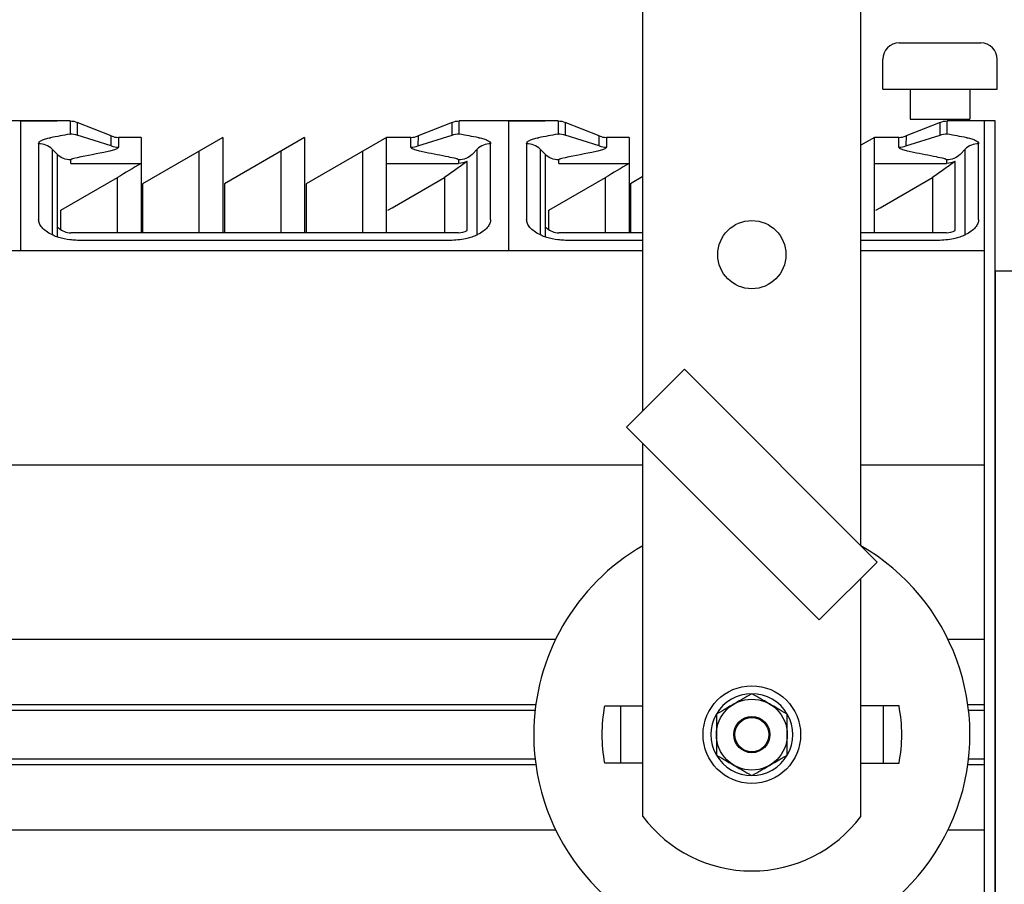
# Model space of a CAD drawing. Extents: x 3338 to 4754, y 40 to 1440.
# Drawn here: x 4122 to 4303, y 1102 to 1261 of the extents above; entities that cross this region are included whole.
import ezdxf

# ---------------------------------------------------------------- set-up
doc = ezdxf.new("R2010")
doc.units = 0
doc.header["$LTSCALE"] = 10
doc.layers.get('0').update_dxf_attribs({"linetype": 'CONTINUOUS'})

msp = doc.modelspace()

# ---------------------------------------------------------------- linework, layer by layer
at = {"linetype": 'CONTINUOUS'}
for p, q in [((4236.37, 1189.07), (4236.37, 1439.72)), ((4276.37, 1164.32), (4276.37, 1439.72)), ((4283.38, 1256.53), (4298.38, 1256.53)), ((4280.38, 1248.03), (4280.38, 1253.53)), ((4301.38, 1248.03), (4301.38, 1253.53)), ((4280.38, 1248.03), (4301.38, 1248.03)), ((4285.38, 1248.03), (4285.38, 1242.53)), ((4296.38, 1248.03), (4296.38, 1242.53)), ((4285.38, 1242.53), (4296.38, 1242.53)), ((4122.27, 1242.22), (4113.2, 1242.22)), ((4122.27, 1242.22), (4122.27, 1218.48)), ((4122.27, 1242.22), (4128.95, 1242.22)), ((4122.27, 1242.22), (4122.27, 1218.48)), ((4131.35, 1242.22), (4122.27, 1242.22)), ((4131.35, 1242.22), (4131.34, 1239.87)), ((4138.9, 1239.47), (4132.65, 1241.97)), ((4132.65, 1241.97), (4132.66, 1239.61)), ((4201.4, 1241.97), (4195.15, 1239.47)), ((4201.39, 1239.61), (4201.4, 1241.97)), ((4211.77, 1242.22), (4202.7, 1242.22)), ((4202.7, 1239.87), (4202.7, 1242.22)), ((4211.77, 1242.22), (4211.77, 1218.48)), ((4211.77, 1242.22), (4218.45, 1242.22)), ((4211.77, 1242.22), (4211.77, 1218.48)), ((4220.85, 1242.22), (4211.77, 1242.22)), ((4220.85, 1242.22), (4220.84, 1239.87)), ((4228.4, 1239.47), (4222.15, 1241.97)), ((4222.15, 1241.97), (4222.16, 1239.61)), ((4290.9, 1241.97), (4284.65, 1239.47)), ((4290.89, 1239.61), (4290.9, 1241.97)), ((4298.97, 1242.22), (4292.2, 1242.22)), ((4292.2, 1239.87), (4292.2, 1242.22)), ((4300.97, 1242.22), (4298.97, 1242.22)), ((4138.9, 1237.67), (4132.66, 1239.61)), ((4138.9, 1237.67), (4138.9, 1239.47)), ((4140.2, 1239.22), (4140.19, 1237.43)), ((4144.35, 1239.22), (4140.2, 1239.22)), ((4144.35, 1239.22), (4144.35, 1221.73)), ((4159.35, 1239.22), (4144.63, 1230.72)), ((4159.35, 1239.22), (4159.35, 1221.73)), ((4174.35, 1239.22), (4159.63, 1230.72)), ((4174.35, 1239.22), (4174.35, 1221.73)), ((4189.35, 1239.22), (4174.63, 1230.72)), ((4193.85, 1239.22), (4189.35, 1239.22)), ((4189.35, 1221.73), (4189.35, 1239.22)), ((4193.86, 1237.43), (4193.85, 1239.22)), ((4195.14, 1237.67), (4201.39, 1239.61)), ((4195.15, 1239.47), (4195.14, 1237.67)), ((4228.4, 1237.67), (4222.16, 1239.61)), ((4228.4, 1237.67), (4228.4, 1239.47)), ((4229.7, 1239.22), (4229.69, 1237.43)), ((4233.85, 1239.22), (4229.7, 1239.22)), ((4233.85, 1239.22), (4233.85, 1221.73)), ((4278.85, 1239.22), (4276.37, 1237.79)), ((4283.35, 1239.22), (4278.85, 1239.22)), ((4278.85, 1221.73), (4278.85, 1239.22)), ((4283.36, 1237.43), (4283.35, 1239.22)), ((4284.64, 1237.67), (4290.89, 1239.61)), ((4284.65, 1239.47), (4284.64, 1237.67)), ((4125.57, 1238.05), (4125.57, 1237.82)), ((4125.57, 1237.82), (4125.57, 1234.95)), ((4129, 1236.08), (4128.05, 1237.05)), ((4128.05, 1237.05), (4128.05, 1221.35)), ((4205.05, 1236.08), (4206, 1237.05)), ((4206, 1236.82), (4206, 1237.05)), ((4208.47, 1224.18), (4208.47, 1237.82)), ((4215.07, 1238.05), (4215.07, 1237.82)), ((4215.07, 1237.82), (4215.07, 1234.95)), ((4218.5, 1236.08), (4217.55, 1237.05)), ((4217.55, 1237.05), (4217.55, 1221.35)), ((4294.55, 1236.08), (4295.5, 1237.05)), ((4295.5, 1236.82), (4295.5, 1237.05)), ((4297.97, 1224.18), (4297.97, 1237.82)), ((4129, 1234.44), (4129, 1236.08)), ((4155.02, 1232.09), (4155.02, 1236.72)), ((4170.02, 1221.73), (4170.02, 1236.72)), ((4185.02, 1221.73), (4185.02, 1236.72)), ((4206, 1221.35), (4206, 1236.82)), ((4218.5, 1234.44), (4218.5, 1236.08)), ((4295.5, 1221.35), (4295.5, 1236.82)), ((4125.57, 1234.95), (4125.57, 1224.18)), ((4129, 1220.96), (4129, 1234.44)), ((4131.47, 1234.44), (4131.47, 1234.84)), ((4131.47, 1234.44), (4144.35, 1234.44)), ((4189.35, 1234.44), (4202.57, 1234.44)), ((4202.57, 1234.84), (4202.57, 1234.44)), ((4204.14, 1222.14), (4204.14, 1234.82)), ((4215.07, 1234.95), (4215.07, 1224.18)), ((4218.5, 1220.96), (4218.5, 1234.44)), ((4220.97, 1234.44), (4220.97, 1234.84)), ((4220.97, 1234.44), (4233.85, 1234.44)), ((4278.85, 1234.44), (4292.07, 1234.44)), ((4292.07, 1234.84), (4292.07, 1234.44)), ((4293.64, 1222.14), (4293.64, 1234.82)), ((4129.63, 1225.86), (4140.02, 1231.86)), ((4140.02, 1221.73), (4140.02, 1231.86)), ((4155.02, 1221.73), (4155.02, 1232.09)), ((4190.38, 1226.3), (4200.02, 1231.86)), ((4200.02, 1231.87), (4200.02, 1221.73)), ((4219.13, 1225.86), (4229.52, 1231.86)), ((4229.52, 1221.73), (4229.52, 1231.86)), ((4236.37, 1232.02), (4234.13, 1230.72)), ((4279.88, 1226.3), (4289.52, 1231.86)), ((4289.52, 1231.87), (4289.52, 1221.73)), ((4144.63, 1230.72), (4144.63, 1221.73)), ((4145.38, 1231.16), (4145.38, 1231.16)), ((4159.63, 1230.72), (4159.63, 1221.73)), ((4160.38, 1231.16), (4160.38, 1231.16)), ((4174.63, 1230.72), (4174.63, 1221.73)), ((4175.38, 1231.16), (4175.38, 1231.16)), ((4234.13, 1230.72), (4234.13, 1221.73)), ((4234.88, 1231.16), (4234.88, 1231.16)), ((4189.63, 1225.86), (4190.38, 1226.3)), ((4279.13, 1225.86), (4279.88, 1226.3)), ((4129.63, 1222.34), (4129.63, 1225.86)), ((4219.13, 1222.34), (4219.13, 1225.86)), ((4202.57, 1221.73), (4131.47, 1221.73)), ((4236.37, 1221.73), (4220.97, 1221.73)), ((4292.07, 1221.73), (4276.37, 1221.73)), ((4032.77, 1218.48), (4122.27, 1218.48)), ((4122.27, 1218.48), (4211.77, 1218.48)), ((4211.77, 1218.48), (4236.37, 1218.48)), ((4276.37, 1218.48), (4298.97, 1218.48)), ((4236.37, 1114.72), (4236.37, 1183.11)), ((4236.37, 1179.1), (4032.77, 1179.1)), ((4298.97, 1179.1), (4276.37, 1179.1)), ((4276.37, 1114.72), (4276.37, 1158.36)), ((4032.77, 1147.22), (4220.41, 1147.22)), ((4292.34, 1147.22), (4298.97, 1147.22)), ((4032.77, 1135.22), (4216.75, 1135.22)), ((4032.77, 1134.22), (4216.63, 1134.22)), ((4295.99, 1135.22), (4298.97, 1135.22)), ((4296.12, 1134.22), (4298.97, 1134.22)), ((4216.63, 1125.22), (4032.77, 1125.22)), ((4298.97, 1125.22), (4296.12, 1125.22)), ((4032.77, 1124.22), (4216.75, 1124.22)), ((4295.99, 1124.22), (4298.97, 1124.22)), ((4220.4, 1112.22), (4032.77, 1112.22)), ((4298.97, 1112.22), (4292.35, 1112.22))]:
    msp.add_line(p, q, dxfattribs=at)
at = {"linetype": 'CONTINUOUS', "extrusion": (0, 1, 0)}
for p, q in [((4298.97, 1242.22), (4298.97, 1017.22)), ((4300.97, 1017.22), (4300.97, 1242.22)), ((4300.97, 1214.72), (4300.97, 1044.72)), ((4300.97, 1214.72), (4308.97, 1214.72)), ((4244, 1196.7), (4233.39, 1186.09)), ((4279.35, 1161.34), (4244, 1196.7)), ((4268.75, 1150.74), (4233.39, 1186.09)), ((4279.35, 1161.34), (4268.75, 1150.74)), ((4229.61, 1134.97), (4236.37, 1134.97)), ((4232.27, 1134.97), (4232.27, 1124.47)), ((4283.14, 1134.97), (4276.37, 1134.97)), ((4280.48, 1134.97), (4280.48, 1124.47)), ((4236.37, 1124.47), (4229.61, 1124.47)), ((4276.37, 1124.47), (4283.14, 1124.47))]:
    msp.add_line(p, q, dxfattribs=at)
at = {"linetype": 'CONTINUOUS'}
for centre, radius in [((4256.37, 1217.72), 6.25), ((4256.37, 1129.72), 8.95), ((4256.37, 1129.72), 6.5), ((4256.37, 1129.72), 3.32), ((4256.37, 1129.72), 3.13)]:
    msp.add_circle(centre, radius, dxfattribs=at)
for centre, radius, start, end in [((4283.38, 1253.53), 3, 90, 180), ((4298.38, 1253.53), 3, 0, 90), ((4162.54, 1057.53), 184.93, 99.7352, 100.8462), ((4171.5, 1057.53), 184.93, 79.1563, 80.2648), ((4252.04, 1057.53), 184.93, 99.7352, 100.8462), ((4261, 1057.53), 184.93, 79.1563, 80.2648), ((4129.12, 1236.03), 0.129, 154.5646, 156.7212), ((4169.64, 1060.64), 178.71, 100.3602, 102.1805), ((4218.62, 1236.03), 0.129, 154.5646, 156.7212), ((4259.14, 1060.64), 178.71, 100.3602, 102.1805), ((4131.74, 1225.34), 3.69, 225.0186, 228.3688), ((4221.24, 1225.34), 3.69, 225.0186, 228.3688), ((4256.37, 1129.72), 40, 180, 60), ((4256.37, 1129.72), 40, 120, 180), ((4256.37, 1129.72), 7.51, 90, 150), ((4256.37, 1129.72), 7.51, 30, 90), ((4256.37, 1129.72), 27.5, 168.9942, 191.0058), ((4256.37, 1129.72), 27.5, 348.9942, 11.0058), ((4256.37, 1129.72), 7.51, 150, 210), ((4256.37, 1129.72), 7.51, 330, 30), ((4256.37, 1129.72), 7.51, 210, 270), ((4256.37, 1129.72), 7.51, 270, 330), ((4256.37, 1129.72), 25, 216.8699, 323.1301)]:
    msp.add_arc(centre, radius, start, end, dxfattribs=at)
for points in [[(4131.35, 1242.22), (4131.79, 1242.22), (4132.24, 1242.14), (4132.65, 1241.97)], [(4201.4, 1241.97), (4201.81, 1242.14), (4202.26, 1242.22), (4202.7, 1242.22)], [(4220.85, 1242.22), (4221.29, 1242.22), (4221.74, 1242.14), (4222.15, 1241.97)], [(4290.9, 1241.97), (4291.31, 1242.14), (4291.76, 1242.22), (4292.2, 1242.22)], [(4131.34, 1239.87), (4131.79, 1239.87), (4132.24, 1239.78), (4132.65, 1239.61)], [(4138.9, 1239.47), (4139.31, 1239.31), (4139.76, 1239.22), (4140.2, 1239.22)], [(4193.85, 1239.22), (4194.29, 1239.22), (4194.74, 1239.31), (4195.15, 1239.47)], [(4201.39, 1239.61), (4201.81, 1239.78), (4202.26, 1239.87), (4202.71, 1239.87)], [(4220.84, 1239.87), (4221.29, 1239.87), (4221.74, 1239.78), (4222.15, 1239.61)], [(4228.4, 1239.47), (4228.81, 1239.31), (4229.26, 1239.22), (4229.7, 1239.22)], [(4283.35, 1239.22), (4283.79, 1239.22), (4284.24, 1239.31), (4284.65, 1239.47)], [(4290.89, 1239.61), (4291.31, 1239.78), (4291.76, 1239.87), (4292.21, 1239.87)], [(4138.9, 1237.67), (4139.31, 1237.51), (4139.75, 1237.43), (4140.19, 1237.43)], [(4193.86, 1237.43), (4194.29, 1237.43), (4194.74, 1237.51), (4195.14, 1237.67)], [(4208.47, 1237.82), (4208.47, 1237.9), (4208.47, 1237.97), (4208.47, 1238.05)], [(4228.4, 1237.67), (4228.81, 1237.51), (4229.25, 1237.43), (4229.69, 1237.43)], [(4283.36, 1237.43), (4283.79, 1237.43), (4284.24, 1237.51), (4284.64, 1237.67)], [(4297.97, 1237.82), (4297.97, 1237.9), (4297.97, 1237.97), (4297.97, 1238.05)], [(4131.47, 1234.84), (4131.47, 1234.92), (4131.47, 1235), (4131.47, 1235.08)], [(4144.35, 1234.44), (4142.91, 1233.58), (4141.47, 1232.72), (4140.02, 1231.86)], [(4202.57, 1235.08), (4202.57, 1235), (4202.57, 1234.92), (4202.57, 1234.84)], [(4204.14, 1234.82), (4203.66, 1234.57), (4203.11, 1234.44), (4202.57, 1234.44)], [(4220.97, 1234.84), (4220.97, 1234.92), (4220.97, 1235), (4220.97, 1235.08)], [(4233.85, 1234.44), (4232.41, 1233.58), (4230.97, 1232.72), (4229.52, 1231.86)], [(4292.07, 1235.08), (4292.07, 1235), (4292.07, 1234.92), (4292.07, 1234.84)], [(4293.64, 1234.82), (4293.16, 1234.57), (4292.61, 1234.44), (4292.07, 1234.44)], [(4202.57, 1221.73), (4203.11, 1221.73), (4203.67, 1221.88), (4204.14, 1222.14)], [(4292.07, 1221.73), (4292.61, 1221.73), (4293.17, 1221.88), (4293.64, 1222.14)]]:
    msp.add_open_spline(points, degree=3, dxfattribs=at)
for points, knots in [([(4125.57, 1238.05), (4125.57, 1238.33), (4125.99, 1238.62), (4126.46, 1238.81), (4127, 1238.99), (4127.43, 1239.09), (4127.74, 1239.15)], [0, 0, 0, 0, 0.330123, 0.464908, 0.621843, 1, 1, 1, 1]), ([(4131.27, 1239.79), (4131.28, 1239.8), (4131.31, 1239.81), (4131.34, 1239.84), (4131.34, 1239.87)], [0, 0, 0, 0, 0.355218, 1, 1, 1, 1]), ([(4202.7, 1239.87), (4202.7, 1239.86), (4202.71, 1239.83), (4202.75, 1239.8), (4202.77, 1239.79)], [0, 0, 0, 0, 0.185434, 1, 1, 1, 1]), ([(4206.3, 1239.15), (4206.61, 1239.09), (4207.17, 1238.96), (4207.92, 1238.7), (4208.47, 1238.33), (4208.47, 1238.05)], [0, 0, 0, 0, 0.378189, 0.668903, 1, 1, 1, 1]), ([(4215.07, 1238.05), (4215.07, 1238.33), (4215.49, 1238.62), (4215.96, 1238.81), (4216.5, 1238.99), (4216.93, 1239.09), (4217.24, 1239.15)], [0, 0, 0, 0, 0.330123, 0.464908, 0.621843, 1, 1, 1, 1]), ([(4220.77, 1239.79), (4220.78, 1239.8), (4220.81, 1239.81), (4220.84, 1239.84), (4220.84, 1239.87)], [0, 0, 0, 0, 0.355218, 1, 1, 1, 1]), ([(4292.2, 1239.87), (4292.2, 1239.86), (4292.21, 1239.83), (4292.25, 1239.8), (4292.27, 1239.79)], [0, 0, 0, 0, 0.185434, 1, 1, 1, 1]), ([(4295.8, 1239.15), (4296.11, 1239.09), (4296.67, 1238.96), (4297.42, 1238.7), (4297.97, 1238.33), (4297.97, 1238.05)], [0, 0, 0, 0, 0.378189, 0.668903, 1, 1, 1, 1]), ([(4128.05, 1237.05), (4127.72, 1237.37), (4126.94, 1237.88), (4126.03, 1238.05), (4125.57, 1238.05)], [0, 0, 0, 0, 0.49837, 1, 1, 1, 1]), ([(4140.19, 1237.43), (4140.19, 1237.33), (4140.01, 1237.17), (4139.75, 1237.03), (4139.29, 1236.85), (4138.53, 1236.64), (4137.87, 1236.51), (4137.51, 1236.44)], [0, 0, 0, 0, 0.1072, 0.197415, 0.312574, 0.61554, 1, 1, 1, 1]), ([(4196.54, 1236.44), (4196.17, 1236.51), (4195.51, 1236.64), (4194.76, 1236.85), (4194.29, 1237.03), (4194.03, 1237.17), (4193.86, 1237.33), (4193.86, 1237.43)], [0, 0, 0, 0, 0.38511, 0.686747, 0.802367, 0.89251, 1, 1, 1, 1]), ([(4208.47, 1238.05), (4208.02, 1238.05), (4207.1, 1237.88), (4206.32, 1237.37), (4206, 1237.05)], [0, 0, 0, 0, 0.50163, 1, 1, 1, 1]), ([(4217.55, 1237.05), (4217.22, 1237.37), (4216.44, 1237.88), (4215.53, 1238.05), (4215.07, 1238.05)], [0, 0, 0, 0, 0.49837, 1, 1, 1, 1]), ([(4229.69, 1237.43), (4229.69, 1237.33), (4229.51, 1237.17), (4229.25, 1237.03), (4228.79, 1236.85), (4228.03, 1236.64), (4227.37, 1236.51), (4227.01, 1236.44)], [0, 0, 0, 0, 0.1072, 0.197415, 0.312574, 0.61554, 1, 1, 1, 1]), ([(4286.04, 1236.44), (4285.67, 1236.51), (4285.01, 1236.64), (4284.26, 1236.85), (4283.79, 1237.03), (4283.53, 1237.17), (4283.36, 1237.33), (4283.36, 1237.43)], [0, 0, 0, 0, 0.38511, 0.686747, 0.802367, 0.89251, 1, 1, 1, 1]), ([(4297.97, 1238.05), (4297.52, 1238.05), (4296.6, 1237.88), (4295.82, 1237.37), (4295.5, 1237.05)], [0, 0, 0, 0, 0.50163, 1, 1, 1, 1]), ([(4131.47, 1235.08), (4131.02, 1235.08), (4130.1, 1235.26), (4129.32, 1235.77), (4129, 1236.08)], [0, 0, 0, 0, 0.501599, 1, 1, 1, 1]), ([(4131.47, 1235.08), (4131.02, 1235.08), (4130.1, 1235.25), (4129.32, 1235.76), (4129, 1236.08)], [0, 0, 0, 0, 0.501607, 1, 1, 1, 1]), ([(4131.94, 1235.33), (4131.85, 1235.31), (4131.71, 1235.27), (4131.55, 1235.2), (4131.47, 1235.13), (4131.47, 1235.08)], [0, 0, 0, 0, 0.504247, 0.756196, 1, 1, 1, 1]), ([(4202.11, 1235.33), (4201.65, 1235.43), (4199.79, 1235.82), (4197.94, 1236.18), (4196.54, 1236.44)], [0, 0, 0, 0, 0.250592, 1, 1, 1, 1]), ([(4202.57, 1235.08), (4202.57, 1235.14), (4202.46, 1235.22), (4202.3, 1235.28), (4202.18, 1235.31), (4202.11, 1235.33)], [0, 0, 0, 0, 0.329611, 0.619552, 1, 1, 1, 1]), ([(4205.05, 1236.08), (4204.72, 1235.76), (4203.94, 1235.25), (4203.03, 1235.08), (4202.57, 1235.08)], [0, 0, 0, 0, 0.498348, 1, 1, 1, 1]), ([(4220.97, 1235.08), (4220.52, 1235.08), (4219.6, 1235.26), (4218.82, 1235.77), (4218.5, 1236.08)], [0, 0, 0, 0, 0.501599, 1, 1, 1, 1]), ([(4220.97, 1235.08), (4220.52, 1235.08), (4219.6, 1235.25), (4218.82, 1235.76), (4218.5, 1236.08)], [0, 0, 0, 0, 0.501607, 1, 1, 1, 1]), ([(4221.44, 1235.33), (4221.35, 1235.31), (4221.21, 1235.27), (4221.05, 1235.2), (4220.97, 1235.13), (4220.97, 1235.08)], [0, 0, 0, 0, 0.504247, 0.756196, 1, 1, 1, 1]), ([(4291.61, 1235.33), (4291.15, 1235.43), (4289.29, 1235.82), (4287.44, 1236.18), (4286.04, 1236.44)], [0, 0, 0, 0, 0.250592, 1, 1, 1, 1]), ([(4292.07, 1235.08), (4292.07, 1235.14), (4291.96, 1235.22), (4291.8, 1235.28), (4291.68, 1235.31), (4291.61, 1235.33)], [0, 0, 0, 0, 0.329611, 0.619552, 1, 1, 1, 1]), ([(4294.55, 1236.08), (4294.22, 1235.76), (4293.44, 1235.25), (4292.53, 1235.08), (4292.07, 1235.08)], [0, 0, 0, 0, 0.498348, 1, 1, 1, 1]), ([(4204.14, 1234.82), (4203.45, 1234.32), (4202.08, 1233.34), (4200.71, 1232.35), (4200.02, 1231.86)], [0, 0, 0, 0, 0.5, 1, 1, 1, 1]), ([(4293.64, 1234.82), (4292.95, 1234.32), (4291.58, 1233.34), (4290.21, 1232.35), (4289.52, 1231.86)], [0, 0, 0, 0, 0.5, 1, 1, 1, 1]), ([(4127.98, 1221.38), (4127.62, 1221.55), (4126.97, 1221.93), (4126.19, 1222.63), (4125.69, 1223.38), (4125.57, 1223.93), (4125.57, 1224.18)], [0, 0, 0, 0, 0.31303, 0.579447, 0.805439, 1, 1, 1, 1]), ([(4129.29, 1222.58), (4129.58, 1222.32), (4130.27, 1221.88), (4131.07, 1221.73), (4131.47, 1221.73)], [0, 0, 0, 0, 0.500192, 1, 1, 1, 1]), ([(4208.47, 1224.18), (4208.47, 1223.93), (4208.35, 1223.38), (4207.85, 1222.62), (4207.07, 1221.93), (4206.43, 1221.55), (4206.06, 1221.38)], [0, 0, 0, 0, 0.198327, 0.423439, 0.688231, 1, 1, 1, 1]), ([(4217.48, 1221.38), (4217.12, 1221.55), (4216.47, 1221.93), (4215.69, 1222.63), (4215.19, 1223.38), (4215.07, 1223.93), (4215.07, 1224.18)], [0, 0, 0, 0, 0.31303, 0.579447, 0.805439, 1, 1, 1, 1]), ([(4218.79, 1222.58), (4219.08, 1222.32), (4219.77, 1221.88), (4220.57, 1221.73), (4220.97, 1221.73)], [0, 0, 0, 0, 0.500192, 1, 1, 1, 1]), ([(4297.97, 1224.18), (4297.97, 1223.93), (4297.85, 1223.38), (4297.35, 1222.62), (4296.57, 1221.93), (4295.93, 1221.55), (4295.56, 1221.38)], [0, 0, 0, 0, 0.198327, 0.423439, 0.688231, 1, 1, 1, 1]), ([(4129.26, 1220.88), (4129.15, 1220.91), (4128.71, 1221.05), (4128.29, 1221.23), (4127.98, 1221.38)], [0, 0, 0, 0, 0.260178, 1, 1, 1, 1]), ([(4201.02, 1220.33), (4198.02, 1220.33), (4192.02, 1220.33), (4183.02, 1220.33), (4174.02, 1220.33), (4166.53, 1220.33), (4160.53, 1220.33), (4156.03, 1220.33), (4151.53, 1220.33), (4147.03, 1220.33), (4143.28, 1220.33), (4140.28, 1220.33), (4138.03, 1220.33), (4135.78, 1220.33), (4133.91, 1220.33), (4132.42, 1220.33), (4130.98, 1220.45), (4129.93, 1220.67), (4129.26, 1220.88)], [0, 0, 0, 0, 0.125309, 0.250618, 0.375926, 0.501235, 0.56389, 0.626544, 0.689199, 0.751853, 0.814507, 0.845835, 0.877162, 0.908489, 0.939816, 0.955483, 0.970892, 1, 1, 1, 1]), ([(4204.75, 1220.86), (4204.46, 1220.78), (4203.25, 1220.46), (4201.98, 1220.33), (4201.02, 1220.33)], [0, 0, 0, 0, 0.23647, 1, 1, 1, 1]), ([(4206.06, 1221.38), (4205.96, 1221.33), (4205.53, 1221.13), (4205.09, 1220.97), (4204.75, 1220.86)], [0, 0, 0, 0, 0.239322, 1, 1, 1, 1]), ([(4218.76, 1220.88), (4218.65, 1220.91), (4218.21, 1221.05), (4217.79, 1221.23), (4217.48, 1221.38)], [0, 0, 0, 0, 0.260178, 1, 1, 1, 1]), ([(4236.37, 1220.33), (4234.93, 1220.33), (4232.73, 1220.33), (4229.78, 1220.33), (4227.53, 1220.33), (4225.28, 1220.33), (4223.41, 1220.33), (4221.92, 1220.33), (4220.48, 1220.45), (4219.43, 1220.67), (4218.76, 1220.88)], [0.7540596, 0.7540596, 0.7540596, 0.7540596, 0.8145074, 0.8458346, 0.8771618, 0.908489, 0.9398162, 0.9554829, 0.9708917, 1, 1, 1, 1]), ([(4294.25, 1220.86), (4293.96, 1220.78), (4292.75, 1220.46), (4291.48, 1220.33), (4290.52, 1220.33)], [0, 0, 0, 0, 0.23647, 1, 1, 1, 1]), ([(4295.56, 1221.38), (4295.46, 1221.33), (4295.03, 1221.13), (4294.59, 1220.97), (4294.25, 1220.86)], [0, 0, 0, 0, 0.239322, 1, 1, 1, 1]), ([(4290.52, 1220.33), (4287.52, 1220.33), (4282.8, 1220.33), (4278.09, 1220.33), (4276.37, 1220.33)], [0, 0, 0, 0, 0.1253088, 0.1969938, 0.1969938, 0.1969938, 0.1969938]), ([(4229.38, 1134.97), (4229.39, 1134.97), (4229.4, 1134.97), (4229.48, 1134.97), (4229.55, 1134.97), (4229.61, 1134.97)], [1.2764979, 1.2764979, 1.2764979, 1.2764979, 1.3049437, 1.3049437, 1.4946667, 1.4946667, 1.4946667, 1.4946667]), ([(4283.37, 1134.97), (4283.36, 1134.97), (4283.35, 1134.97), (4283.27, 1134.97), (4283.2, 1134.97), (4283.14, 1134.97)], [1.2764979, 1.2764979, 1.2764979, 1.2764979, 1.3049437, 1.3049437, 1.4946667, 1.4946667, 1.4946667, 1.4946667]), ([(4229.61, 1124.47), (4229.55, 1124.47), (4229.48, 1124.47), (4229.4, 1124.47), (4229.39, 1124.47), (4229.38, 1124.47)], [4.4858237, 4.4858237, 4.4858237, 4.4858237, 4.6755468, 4.6755468, 4.7039926, 4.7039926, 4.7039926, 4.7039926]), ([(4283.14, 1124.47), (4283.2, 1124.47), (4283.27, 1124.47), (4283.35, 1124.47), (4283.36, 1124.47), (4283.37, 1124.47)], [4.4858237, 4.4858237, 4.4858237, 4.4858237, 4.6755468, 4.6755468, 4.7039926, 4.7039926, 4.7039926, 4.7039926])]:
    msp.add_open_spline(points, degree=3, knots=knots, dxfattribs=at)
for points in [[(4256.37, 1137.22), (4253.12, 1135.35), (4249.87, 1133.47)], [(4262.87, 1133.47), (4259.62, 1135.35), (4256.37, 1137.22)], [(4249.87, 1133.47), (4249.87, 1129.72), (4249.87, 1125.96)], [(4262.87, 1125.96), (4262.87, 1129.72), (4262.87, 1133.47)], [(4249.87, 1125.96), (4253.12, 1124.09), (4256.37, 1122.21)], [(4256.37, 1122.21), (4259.62, 1124.09), (4262.87, 1125.96)]]:
    msp.add_rational_spline(points, [1, 1.15470053838, 1], degree=2, dxfattribs=at)

doc.saveas('drawing.dxf')
